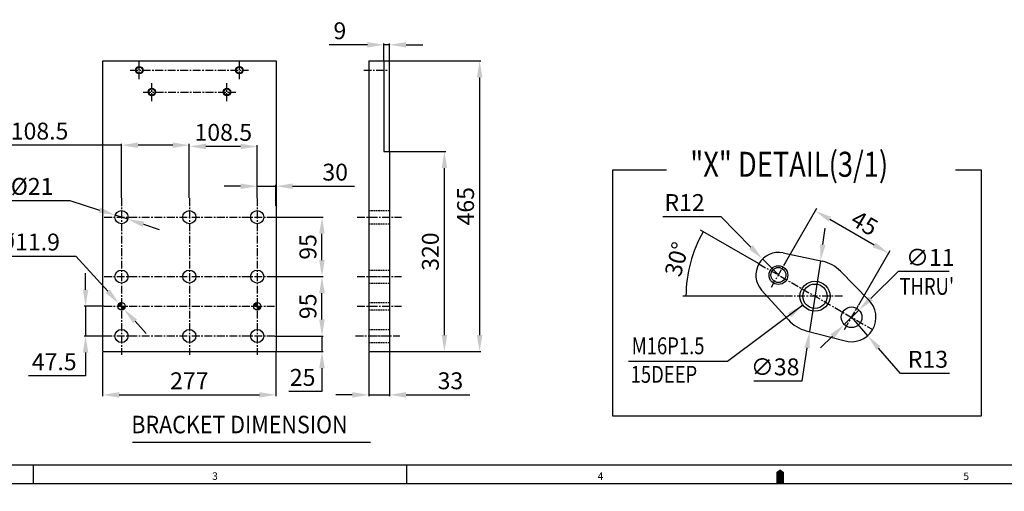
# Model space of a CAD drawing. Extents: x 23107 to 50304, y -10 to 17370.
# Drawn here: x 24293 to 25867, y 2 to 756 of the extents above; entities that cross this region are included whole.
import ezdxf

# ---------------------------------------------------------------- set-up
doc = ezdxf.new("R2010")
doc.units = 0
doc.header["$LTSCALE"] = 10
doc.header["$MEASUREMENT"] = 0
doc.linetypes.add('CENTER', pattern=[2, 1.25, -0.25, 0.25, -0.25])
doc.linetypes.add('HIDDEN', pattern=[0.375, 0.25, -0.125])
doc.layers.get('0').update_dxf_attribs({"linetype": 'CONTINUOUS'})
doc.layers.get('DEFPOINTS').update_dxf_attribs({"linetype": 'CONTINUOUS'})
for name, color, linetype in [('1', 1, 'CENTER'), ('14', 14, 'CONTINUOUS'), ('3', 3, 'HIDDEN'), ('4', 4, 'CONTINUOUS'), ('DIM', 6, 'CONTINUOUS')]:
    doc.layers.add(name, color=color, linetype=linetype)
doc.styles.add('GCHM', font='gem2', dxfattribs={"bigfont": 'gchm'})
doc.styles.add('GHS', font='romans', dxfattribs={"bigfont": 'ghs'})
doc.dimstyles.new('A0', dxfattribs={"dimtxt": 6, "dimasz": 5.5, "dimexe": 2, "dimexo": 0.7, "dimgap": 2, "dimtad": 1, "dimtoh": 1, "dimdec": 3, "dimdsep": 46, "dimtxsty": 'Standard', "dimcen": 0.09, "dimclrd": 2, "dimclre": 2, "dimclrt": 6, "dimadec": 0, "dimazin": 2, "dimtfac": 1, "dimtdec": 3, "dimtmove": 0, "dimatfit": 3, "dimfxl": 0, "dimtolj": 1, "dimarcsym": 0})
doc.dimstyles.new('A1', dxfattribs={"dimtxt": 5, "dimasz": 4.5, "dimexe": 2, "dimexo": 0.7, "dimgap": 2, "dimtad": 1, "dimtoh": 1, "dimdec": 3, "dimdsep": 46, "dimtxsty": 'Standard', "dimcen": 0, "dimclrd": 2, "dimclre": 2, "dimclrt": 6, "dimadec": 1, "dimazin": 2, "dimtp": 0.02, "dimtfac": 0.65, "dimtdec": 3, "dimtmove": 0, "dimatfit": 3, "dimfxl": 0, "dimtolj": 1, "dimarcsym": 0})
doc.dimstyles.new('A2', dxfattribs={"dimtxt": 4, "dimasz": 4, "dimexe": 2, "dimexo": 0.7, "dimgap": 2, "dimtad": 1, "dimtih": 1, "dimtoh": 1, "dimdec": 3, "dimdsep": 46, "dimtxsty": 'Standard', "dimcen": 0.09, "dimclrd": 2, "dimclre": 2, "dimclrt": 6, "dimadec": 0, "dimazin": 0, "dimtfac": 1, "dimtdec": 3, "dimtofl": 0, "dimtmove": 0, "dimatfit": 3, "dimfxl": 0, "dimtolj": 1, "dimarcsym": 0})

# ---------------------------------------------------------------- blocks, each defined once
blk = doc.blocks.new('*D171')
at = {"layer": 'DEFPOINTS', "color": 0}
for p in [(25480.6, 373.3), (25505.9, 347.7)]:
    blk.add_point(p, dxfattribs=at)
at = {"layer": 'DIM', "color": 2, "lineweight": -2}
for p, q in [((25321.2, 441), (25413.8, 441)), ((25413.8, 441), (25462, 392.1)), ((25505.9, 347.7), (25480.6, 373.3))]:
    blk.add_line(p, q, dxfattribs=at)
at = {"layer": 'DIM', "color": 2}
blk.add_solid([(25465.1, 395.2), (25458.9, 389), (25480.6, 373.3)], dxfattribs=at)
at = {"layer": 'DIM', "color": 6, "insert": (25356, 463.5), "char_height": 27, "attachment_point": 5, "style": 'GHS'}
blk.add_mtext('\\A1;R12', dxfattribs=at)
blk = doc.blocks.new('*D172')
at = {"layer": 'DEFPOINTS', "color": 0}
for p in [(25634.6, 291.6), (25611.1, 268.4)]:
    blk.add_point(p, dxfattribs=at)
at = {"layer": 'DIM', "color": 2, "lineweight": -2}
for p, q in [((25697.4, 353.3), (25653.5, 310.1)), ((25778.8, 353.3), (25697.4, 353.3)), ((25611.1, 268.4), (25634.6, 291.6)), ((25592.2, 249.9), (25573.3, 231.3))]:
    blk.add_line(p, q, dxfattribs=at)
at = {"layer": 'DIM', "color": 2}
for points in [[(25650.4, 313.3), (25656.6, 307), (25634.6, 291.6)], [(25589.1, 253), (25595.3, 246.7), (25611.1, 268.4)]]:
    blk.add_solid(points, dxfattribs=at)
at = {"layer": 'DIM', "color": 6, "insert": (25748.6, 375.8), "char_height": 27, "attachment_point": 5, "style": 'GHS'}
blk.add_mtext('\\A1;∅11', dxfattribs=at)
blk = doc.blocks.new('*D173')
at = {"layer": 'DEFPOINTS', "color": 0}
for p in [(25370.7, 384.3), (25474.7, 365.6), (25515.3, 313.8), (25608.4, 313.8), (25655.9, 260.9)]:
    blk.add_point(p, dxfattribs=at)
at = {"layer": 'DIM', "color": 2, "lineweight": -2}
for p, q in [((25474.1, 365.9), (25381.5, 419.3)), ((25514.6, 313.8), (25353.2, 313.8))]:
    blk.add_line(p, q, dxfattribs=at)
blk.add_arc((25564.4, 313.8), 206.2, 150, 180, dxfattribs=at)
at = {"layer": 'DIM', "color": 6, "insert": (25343.5, 372.9), "char_height": 27, "attachment_point": 5, "rotation": 75, "style": 'GHS'}
blk.add_mtext('\\A1;30°', dxfattribs=at)
blk = doc.blocks.new('*D174')
at = {"layer": 'DEFPOINTS', "color": 0}
for p in [(25622.9, 280), (25648.5, 250.6)]:
    blk.add_point(p, dxfattribs=at)
at = {"layer": 'DIM', "color": 2, "lineweight": -2}
for p, q in [((25622.9, 280), (25648.5, 250.6)), ((25701.2, 190.4), (25666, 230.7)), ((25779.6, 190.4), (25701.2, 190.4))]:
    blk.add_line(p, q, dxfattribs=at)
at = {"layer": 'DIM', "color": 2}
blk.add_solid([(25669.3, 233.6), (25662.6, 227.8), (25648.5, 250.6)], dxfattribs=at)
at = {"layer": 'DIM', "color": 6, "insert": (25744.9, 212.9), "char_height": 27, "attachment_point": 5, "style": 'GHS'}
blk.add_mtext('\\A1;R13', dxfattribs=at)
blk = doc.blocks.new('*D175')
at = {"layer": 'DEFPOINTS', "color": 0}
for p in [(25573, 370.1), (25555.8, 257.4)]:
    blk.add_point(p, dxfattribs=at)
at = {"layer": 'DIM', "color": 2, "lineweight": -2}
for p, q in [((25576.9, 396.3), (25580.9, 422.5)), ((25573, 370.1), (25555.8, 257.4)), ((25543.8, 178.3), (25551.9, 231.2)), ((25466.7, 178.3), (25543.8, 178.3))]:
    blk.add_line(p, q, dxfattribs=at)
at = {"layer": 'DIM', "color": 2}
for points in [[(25572.6, 397), (25581.3, 395.6), (25573, 370.1)], [(25547.5, 231.9), (25556.2, 230.5), (25555.8, 257.4)]]:
    blk.add_solid(points, dxfattribs=at)
at = {"layer": 'DIM', "color": 6, "insert": (25500.7, 200.8), "char_height": 27, "attachment_point": 5, "style": 'GHS'}
blk.add_mtext('\\A1;∅38', dxfattribs=at)
blk = doc.blocks.new('*D176')
at = {"layer": 'DEFPOINTS', "color": 0}
for p in [(25682.1, 382.4), (25517, 366.9), (25634, 299.3)]:
    blk.add_point(p, dxfattribs=at)
at = {"layer": 'DIM', "color": 2, "lineweight": -2}
for p, q in [((25517.4, 367.6), (25567.6, 454.4)), ((25588.1, 436.8), (25659.1, 395.7)), ((25634.3, 299.9), (25684.6, 386.7))]:
    blk.add_line(p, q, dxfattribs=at)
at = {"layer": 'DIM', "color": 2}
for points in [[(25590.3, 440.6), (25585.8, 433), (25565.1, 450.1)], [(25661.3, 399.5), (25656.9, 391.9), (25682.1, 382.4)]]:
    blk.add_solid(points, dxfattribs=at)
at = {"layer": 'DIM', "color": 6, "insert": (25643.6, 430.6), "char_height": 27, "attachment_point": 5, "rotation": 329.9541, "style": 'GHS'}
blk.add_mtext('\\A1;45', dxfattribs=at)
blk = doc.blocks.new('*D184')
at = {"layer": 'DEFPOINTS', "color": 0}
for p in [(24673, 489.6), (24673, 470.4), (24703, 457.6)]:
    blk.add_point(p, dxfattribs=at)
at = {"layer": 'DIM', "color": 2, "lineweight": -2}
for p, q in [((24646.5, 489.6), (24620, 489.6)), ((24673, 471.1), (24673, 491.6)), ((24673, 489.6), (24703, 489.6)), ((24703, 458.3), (24703, 491.6)), ((24729.5, 489.6), (24828.5, 489.6))]:
    blk.add_line(p, q, dxfattribs=at)
at = {"layer": 'DIM', "color": 2}
for points in [[(24646.5, 494), (24646.5, 485.2), (24673, 489.6)], [(24729.5, 494), (24729.5, 485.2), (24703, 489.6)]]:
    blk.add_solid(points, dxfattribs=at)
at = {"layer": 'DIM', "color": 6, "insert": (24797.6, 512.1), "char_height": 27, "attachment_point": 5, "style": 'GHS'}
blk.add_mtext('\\A1;30', dxfattribs=at)
blk = doc.blocks.new('*D185')
at = {"layer": 'DEFPOINTS', "color": 0}
for p in [(24564.5, 553.2), (24564.5, 470.4), (24673, 470.4)]:
    blk.add_point(p, dxfattribs=at)
at = {"layer": 'DIM', "color": 2, "lineweight": -2}
for p, q in [((24564.5, 471.1), (24564.5, 555.2)), ((24646.5, 553.2), (24591, 553.2)), ((24673, 471.1), (24673, 555.2))]:
    blk.add_line(p, q, dxfattribs=at)
at = {"layer": 'DIM', "color": 2}
for points in [[(24591, 557.6), (24591, 548.8), (24564.5, 553.2)], [(24646.5, 557.6), (24646.5, 548.8), (24673, 553.2)]]:
    blk.add_solid(points, dxfattribs=at)
at = {"layer": 'DIM', "color": 6, "insert": (24618.8, 575.7), "char_height": 27, "attachment_point": 5, "style": 'GHS'}
blk.add_mtext('\\A1;108.5', dxfattribs=at)
blk = doc.blocks.new('*D186')
at = {"layer": 'DEFPOINTS', "color": 0}
for p in [(24456, 555.2), (24456, 470.4), (24564.5, 470.4)]:
    blk.add_point(p, dxfattribs=at)
at = {"layer": 'DIM', "color": 2, "lineweight": -2}
for p, q in [((24456, 555.2), (24264.2, 555.2)), ((24456, 471.1), (24456, 557.2)), ((24538, 555.2), (24482.5, 555.2)), ((24564.5, 471.1), (24564.5, 557.2))]:
    blk.add_line(p, q, dxfattribs=at)
at = {"layer": 'DIM', "color": 2}
for points in [[(24482.5, 559.6), (24482.5, 550.8), (24456, 555.2)], [(24538, 559.6), (24538, 550.8), (24564.5, 555.2)]]:
    blk.add_solid(points, dxfattribs=at)
at = {"layer": 'DIM', "color": 6, "insert": (24325.2, 577.7), "char_height": 27, "attachment_point": 5, "style": 'GHS'}
blk.add_mtext('\\A1;108.5', dxfattribs=at)
blk = doc.blocks.new('*D187')
at = {"layer": 'DEFPOINTS', "color": 0}
for p in [(24700.5, 440.1), (24776.5, 440.1), (24700.5, 345.1)]:
    blk.add_point(p, dxfattribs=at)
at = {"layer": 'DIM', "color": 2, "lineweight": -2}
for p, q in [((24701.2, 440.1), (24778.5, 440.1)), ((24776.5, 371.6), (24776.5, 413.6)), ((24701.2, 345.1), (24778.5, 345.1))]:
    blk.add_line(p, q, dxfattribs=at)
at = {"layer": 'DIM', "color": 2}
for points in [[(24772, 413.6), (24780.9, 413.6), (24776.5, 440.1)], [(24772, 371.6), (24780.9, 371.6), (24776.5, 345.1)]]:
    blk.add_solid(points, dxfattribs=at)
at = {"layer": 'DIM', "color": 6, "insert": (24754, 392.6), "char_height": 27, "attachment_point": 5, "rotation": 90, "style": 'GHS'}
blk.add_mtext('\\A1;95', dxfattribs=at)
blk = doc.blocks.new('*D188')
at = {"layer": 'DEFPOINTS', "color": 0}
for p in [(24700.5, 250.1), (24776.5, 250.1), (24703, 225.1)]:
    blk.add_point(p, dxfattribs=at)
at = {"layer": 'DIM', "color": 2, "lineweight": -2}
for p, q in [((24776.5, 276.6), (24776.5, 303.1)), ((24701.2, 250.1), (24778.5, 250.1)), ((24776.5, 250.1), (24776.5, 225.1)), ((24703.7, 225.1), (24778.5, 225.1)), ((24776.5, 198.6), (24776.5, 161.4)), ((24776.5, 161.4), (24723.7, 161.4))]:
    blk.add_line(p, q, dxfattribs=at)
at = {"layer": 'DIM', "color": 2}
for points in [[(24772, 276.6), (24780.9, 276.6), (24776.5, 250.1)], [(24772, 198.6), (24780.9, 198.6), (24776.5, 225.1)]]:
    blk.add_solid(points, dxfattribs=at)
at = {"layer": 'DIM', "color": 6, "insert": (24745.6, 183.9), "char_height": 27, "attachment_point": 5, "style": 'GHS'}
blk.add_mtext('\\A1;25', dxfattribs=at)
blk = doc.blocks.new('*D189')
at = {"layer": 'DEFPOINTS', "color": 0}
for p in [(24426, 225.1), (24703, 225.1), (24703, 156)]:
    blk.add_point(p, dxfattribs=at)
at = {"layer": 'DIM', "color": 2, "lineweight": -2}
for p, q in [((24426, 224.4), (24426, 154)), ((24703, 224.4), (24703, 154)), ((24452.5, 156), (24676.5, 156))]:
    blk.add_line(p, q, dxfattribs=at)
at = {"layer": 'DIM', "color": 2}
for points in [[(24452.5, 160.4), (24452.5, 151.6), (24426, 156)], [(24676.5, 160.4), (24676.5, 151.6), (24703, 156)]]:
    blk.add_solid(points, dxfattribs=at)
at = {"layer": 'DIM', "color": 6, "insert": (24564.5, 178.5), "char_height": 27, "attachment_point": 5, "style": 'GHS'}
blk.add_mtext('\\A1;277', dxfattribs=at)
blk = doc.blocks.new('*D190')
at = {"layer": 'DEFPOINTS', "color": 0}
for p in [(24884.5, 545.1), (24972.2, 545.1), (24884.5, 225.1)]:
    blk.add_point(p, dxfattribs=at)
at = {"layer": 'DIM', "color": 2, "lineweight": -2}
for p, q in [((24885.2, 545.1), (24974.2, 545.1)), ((24972.2, 251.6), (24972.2, 518.6)), ((24885.2, 225.1), (24974.2, 225.1))]:
    blk.add_line(p, q, dxfattribs=at)
at = {"layer": 'DIM', "color": 2}
for points in [[(24967.8, 518.6), (24976.6, 518.6), (24972.2, 545.1)], [(24967.8, 251.6), (24976.6, 251.6), (24972.2, 225.1)]]:
    blk.add_solid(points, dxfattribs=at)
at = {"layer": 'DIM', "color": 6, "insert": (24949.7, 385.1), "char_height": 27, "attachment_point": 5, "rotation": 90, "style": 'GHS'}
blk.add_mtext('\\A1;320', dxfattribs=at)
blk = doc.blocks.new('*D191')
at = {"layer": 'DEFPOINTS', "color": 0}
for p in [(24875.5, 690.1), (24884.5, 225.1), (25028.5, 225.1)]:
    blk.add_point(p, dxfattribs=at)
at = {"layer": 'DIM', "color": 2, "lineweight": -2}
for p, q in [((24876.2, 690.1), (25030.5, 690.1)), ((25028.5, 663.6), (25028.5, 251.6)), ((24885.2, 225.1), (25030.5, 225.1))]:
    blk.add_line(p, q, dxfattribs=at)
at = {"layer": 'DIM', "color": 2}
for points in [[(25024, 663.6), (25032.9, 663.6), (25028.5, 690.1)], [(25024, 251.6), (25032.9, 251.6), (25028.5, 225.1)]]:
    blk.add_solid(points, dxfattribs=at)
at = {"layer": 'DIM', "color": 6, "insert": (25006, 457.6), "char_height": 27, "attachment_point": 5, "rotation": 90, "style": 'GHS'}
blk.add_mtext('\\A1;465', dxfattribs=at)
blk = doc.blocks.new('*D192')
at = {"layer": 'DEFPOINTS', "color": 0}
for p in [(24851.5, 225.1), (24884.5, 225.1), (24884.5, 156)]:
    blk.add_point(p, dxfattribs=at)
at = {"layer": 'DIM', "color": 2, "lineweight": -2}
for p, q in [((24851.5, 224.4), (24851.5, 154)), ((24884.5, 224.4), (24884.5, 154)), ((24825, 156), (24798.5, 156)), ((24851.5, 156), (24884.5, 156)), ((24911, 156), (25012.6, 156))]:
    blk.add_line(p, q, dxfattribs=at)
at = {"layer": 'DIM', "color": 2}
for points in [[(24825, 160.4), (24825, 151.6), (24851.5, 156)], [(24911, 160.4), (24911, 151.6), (24884.5, 156)]]:
    blk.add_solid(points, dxfattribs=at)
at = {"layer": 'DIM', "color": 6, "insert": (24981.8, 178.5), "char_height": 27, "attachment_point": 5, "style": 'GHS'}
blk.add_mtext('\\A1;33', dxfattribs=at)
blk = doc.blocks.new('*D193')
at = {"layer": 'DEFPOINTS', "color": 0}
for p in [(24875.5, 715.7), (24875.5, 690.1), (24884.5, 545.1)]:
    blk.add_point(p, dxfattribs=at)
at = {"layer": 'DIM', "color": 2, "lineweight": -2}
for p, q in [((24849, 715.7), (24787.8, 715.7)), ((24875.5, 690.8), (24875.5, 717.7)), ((24884.5, 715.7), (24875.5, 715.7)), ((24884.5, 545.8), (24884.5, 717.7)), ((24911, 715.7), (24937.5, 715.7))]:
    blk.add_line(p, q, dxfattribs=at)
at = {"layer": 'DIM', "color": 2}
for points in [[(24849, 720.1), (24849, 711.3), (24875.5, 715.7)], [(24911, 720.1), (24911, 711.3), (24884.5, 715.7)]]:
    blk.add_solid(points, dxfattribs=at)
at = {"layer": 'DIM', "color": 6, "insert": (24805.1, 738.2), "char_height": 27, "attachment_point": 5, "style": 'GHS'}
blk.add_mtext('\\A1;9', dxfattribs=at)
blk = doc.blocks.new('*D194')
at = {"layer": 'DEFPOINTS', "color": 0}
for p in [(24446, 443.4), (24466, 436.9)]:
    blk.add_point(p, dxfattribs=at)
at = {"layer": 'DIM', "color": 2, "lineweight": -2}
for p, q in [((24236.9, 466.8), (24373.6, 466.8)), ((24373.6, 466.8), (24420.8, 451.5)), ((24466, 436.9), (24446, 443.4)), ((24491.2, 428.8), (24516.5, 420.6))]:
    blk.add_line(p, q, dxfattribs=at)
at = {"layer": 'DIM', "color": 2}
for points in [[(24422.2, 455.7), (24419.5, 447.3), (24446, 443.4)], [(24492.6, 433), (24489.9, 424.6), (24466, 436.9)]]:
    blk.add_solid(points, dxfattribs=at)
at = {"layer": 'DIM', "color": 6, "insert": (24296.6, 489.3), "char_height": 27, "attachment_point": 5, "style": 'GHS'}
blk.add_mtext('\\A1;9-%%c21', dxfattribs=at)
blk = doc.blocks.new('*D195')
at = {"layer": 'DEFPOINTS', "color": 0}
for p in [(24452, 302), (24460, 293.2)]:
    blk.add_point(p, dxfattribs=at)
at = {"layer": 'DIM', "color": 2, "lineweight": -2}
for p, q in [((24209.4, 377.9), (24382.9, 377.9)), ((24382.9, 377.9), (24434.2, 321.6)), ((24460, 293.2), (24452, 302)), ((24477.9, 273.7), (24495.7, 254.1))]:
    blk.add_line(p, q, dxfattribs=at)
at = {"layer": 'DIM', "color": 2}
for points in [[(24437.5, 324.6), (24430.9, 318.7), (24452, 302)], [(24481.1, 276.6), (24474.6, 270.7), (24460, 293.2)]]:
    blk.add_solid(points, dxfattribs=at)
at = {"layer": 'DIM', "color": 6, "insert": (24291.6, 400.4), "char_height": 27, "attachment_point": 5, "style": 'GHS'}
blk.add_mtext('\\A1;2-%%c11.9', dxfattribs=at)
blk = doc.blocks.new('*D196')
at = {"layer": 'DEFPOINTS', "color": 0}
for p in [(24700.5, 345.1), (24776.5, 345.1), (24700.5, 250.1)]:
    blk.add_point(p, dxfattribs=at)
at = {"layer": 'DIM', "color": 2, "lineweight": -2}
for p, q in [((24701.2, 345.1), (24778.5, 345.1)), ((24776.5, 276.6), (24776.5, 318.6)), ((24701.2, 250.1), (24778.5, 250.1))]:
    blk.add_line(p, q, dxfattribs=at)
at = {"layer": 'DIM', "color": 2}
for points in [[(24772, 318.6), (24780.9, 318.6), (24776.5, 345.1)], [(24772, 276.6), (24780.9, 276.6), (24776.5, 250.1)]]:
    blk.add_solid(points, dxfattribs=at)
at = {"layer": 'DIM', "color": 6, "insert": (24754, 297.6), "char_height": 27, "attachment_point": 5, "rotation": 90, "style": 'GHS'}
blk.add_mtext('\\A1;95', dxfattribs=at)
blk = doc.blocks.new('*D197')
at = {"layer": 'DEFPOINTS', "color": 0}
for p in [(24398.7, 297.6), (24428.6, 297.6), (24428.6, 250.1)]:
    blk.add_point(p, dxfattribs=at)
at = {"layer": 'DIM', "color": 2, "lineweight": -2}
for p, q in [((24398.7, 324.1), (24398.7, 350.6)), ((24427.9, 297.6), (24396.7, 297.6)), ((24398.7, 297.6), (24398.7, 250.1)), ((24427.9, 250.1), (24396.7, 250.1)), ((24398.7, 223.6), (24398.7, 186.4)), ((24398.7, 186.4), (24307.4, 186.4))]:
    blk.add_line(p, q, dxfattribs=at)
at = {"layer": 'DIM', "color": 2}
for points in [[(24394.3, 324.1), (24403.1, 324.1), (24398.7, 297.6)], [(24394.3, 223.6), (24403.1, 223.6), (24398.7, 250.1)]]:
    blk.add_solid(points, dxfattribs=at)
at = {"layer": 'DIM', "color": 6, "insert": (24348.6, 208.9), "char_height": 27, "attachment_point": 5, "style": 'GHS'}
blk.add_mtext('\\A1;47.5', dxfattribs=at)

msp = doc.modelspace()

# ---------------------------------------------------------------- hatches: boundary and pattern name
at = {"layer": '14'}
h = msp.add_hatch(dxfattribs=at)
h.set_pattern_fill('ANSI31', color=256, scale=5)
h.set_pattern_definition([(45, (12865.9952, -310.0604), (-0.441941738, 0.441941738), [])])
h.paths.add_polyline_path([(24456.0328, 297.649), (24456.0328, 303.599, 0.414213562), (24450.0828, 297.649)])
h.paths.add_polyline_path([(24456.0328, 297.649), (24456.0328, 291.699, 0.414213562), (24461.9828, 297.649)])
h = msp.add_hatch(dxfattribs=at)
h.set_pattern_fill('ANSI31', color=256, scale=5)
h.set_pattern_definition([(45, (13082.9952, -310.0604), (-0.441941738, 0.441941738), [])])
h.paths.add_polyline_path([(24673.0328, 303.599, 0.414213562), (24667.0828, 297.649), (24673.0328, 297.649)])
h.paths.add_polyline_path([(24678.9828, 297.649), (24673.0328, 297.649), (24673.0328, 291.699, 0.414213562)])

# ---------------------------------------------------------------- linework, layer by layer
for p, q in [((24426.0328, 225.149), (24426.0328, 690.149)), ((24426.0328, 690.149), (24703.0328, 690.149)), ((24703.0328, 690.149), (24703.0328, 225.149)), ((24851.5043, 690.149), (24851.5043, 225.149)), ((24851.5043, 690.149), (24875.5043, 690.149)), ((24875.5043, 690.149), (24875.5043, 545.149)), ((24875.5043, 545.149), (24884.5043, 545.149)), ((24884.5043, 545.149), (24884.5043, 225.149)), ((25513.3828, 382.8692), (25576.2478, 369.5105)), ((25605.0619, 353.7005), (25650.4613, 307.4862)), ((25479.0684, 323.654), (25521.9166, 275.7532)), ((25550.1729, 258.5595), (25610.5644, 242.9933)), ((24426.0328, 225.149), (24703.0328, 225.149)), ((24851.5043, 225.149), (24884.5043, 225.149)), ((24473.8186, 80.4629), (24853.8197, 80.4629)), ((27880.0081, 43.5488), (23196.9225, 43.5488)), ((24315.4939, 13.7202), (24315.4939, 43.5488)), ((24912.0653, 13.7202), (24912.0653, 43.5488)), ((27880.0081, 43.5488), (25818.056, 43.5488)), ((27909.8367, 13.7202), (23107.4368, 13.7202))]:
    msp.add_line(p, q)
msp.add_lwpolyline([(25508.6367, 13.7202, 11.9314, 11.9314, 0), (25508.6367, 28.6345, 23.8629, 0, 0), (25508.6367, 36.7917, 0, 0, 0)], format="xyseb")
for centre, radius in [((24484.5328, 675.149), 5), ((24644.5328, 675.149), 5), ((24504.5328, 640.149), 5), ((24624.5328, 640.149), 5), ((24456.0328, 440.149), 10.5), ((24564.5328, 440.149), 10.5), ((24673.0328, 440.149), 10.5), ((24456.0328, 345.149), 10.5), ((24564.5328, 345.149), 10.5), ((24673.0328, 345.149), 10.5), ((25505.9, 347.6554), 12), ((25564.4, 313.7554), 19.5), ((24456.0328, 297.649), 5.95), ((24673.0328, 297.649), 5.95), ((25622.8567, 280.0054), 16.5), ((24456.0328, 250.149), 10.5), ((24564.5328, 250.149), 10.5), ((24673.0328, 250.149), 10.5)]:
    msp.add_circle(centre, radius)
for centre, radius, start, end in [((25505.9, 347.6554), 36, 78.0032364, 221.8132797), ((25564.4, 313.7554), 57, 44.4904085, 78.0032364), ((25564.4, 313.7554), 57, 221.8132797, 255.5463127)]:
    msp.add_arc(centre, radius, start, end)
at = {"color": 7}
msp.add_arc((25622.8567, 280.0054), 39, 251.6279605, 47.3769474, dxfattribs=at)
at = {"layer": '1'}
for p, q in [((24484.5328, 660.7813), (24484.5328, 689.5167)), ((24644.5328, 660.7813), (24644.5328, 689.5167)), ((24470.1108, 675.149), (24658.9548, 675.149)), ((24843.1304, 675.149), (24883.8782, 675.149)), ((24504.5328, 625.7813), (24504.5328, 654.5167)), ((24624.5328, 625.7813), (24624.5328, 654.5167)), ((24490.4901, 640.149), (24638.5755, 640.149)), ((24456.0328, 470.4236), (24456.0328, 219.8744)), ((24564.5328, 470.4236), (24564.5328, 219.8744)), ((24673.0328, 470.4236), (24673.0328, 219.8744)), ((24428.5875, 440.149), (24700.478, 440.149)), ((24832.6526, 440.149), (24903.356, 440.149)), ((25474.6691, 365.5616), (25655.9226, 260.9148)), ((25494.763, 328.3656), (25517.0369, 366.9452)), ((24428.5875, 345.149), (24700.478, 345.149)), ((24832.6526, 345.149), (24903.356, 345.149)), ((24851.5043, 345.149), (24884.5043, 345.149)), ((25608.4047, 313.7554), (25515.3315, 313.7554)), ((25611.7197, 260.7156), (25633.9937, 299.2952)), ((24428.5875, 297.649), (24700.478, 297.649)), ((24832.6526, 297.649), (24903.356, 297.649)), ((24428.5875, 250.149), (24700.478, 250.149)), ((24830.2022, 250.149), (24900.9056, 250.149)), ((24851.5043, 250.149), (24884.5043, 250.149))]:
    msp.add_line(p, q, dxfattribs=at)
at = {"layer": '3'}
for p, q in [((24851.5043, 450.649), (24884.5043, 450.649)), ((24851.5043, 429.649), (24884.5043, 429.649)), ((24851.5043, 355.649), (24884.5043, 355.649)), ((24851.5043, 334.649), (24884.5043, 334.649)), ((24851.5043, 303.599), (24884.5043, 303.599)), ((24851.5043, 291.699), (24884.5043, 291.699)), ((24851.5043, 260.649), (24884.5043, 260.649)), ((24851.5043, 239.649), (24884.5043, 239.649))]:
    msp.add_line(p, q, dxfattribs=at)
at = {"layer": '4', "color": 4}
for p, q in [((25241.2409, 515.6062), (25326.932, 515.6062)), ((25241.2409, 121.8482), (25241.2409, 515.6062)), ((25830.0778, 515.6062), (25830.0778, 121.8482)), ((25830.0778, 121.8482), (25241.2409, 121.8482))]:
    msp.add_line(p, q, dxfattribs=at)
at = {"layer": '4'}
msp.add_line((25789.173, 515.6062), (25830.0778, 515.6062), dxfattribs=at)
for centre in [(24484.5328, 675.149), (24644.5328, 675.149), (24504.5328, 640.149), (24624.5328, 640.149)]:
    msp.add_circle(centre, 6, dxfattribs=at)
at = {"layer": '4', "color": 4}
for centre, radius in [((25505.9432, 347.5054), 15), ((25564.4, 313.7554), 24)]:
    msp.add_circle(centre, radius, dxfattribs=at)

# ---------------------------------------------------------------- texts
for s, height, style, width, p in [('"X" DETAIL(3/1)', 40, 'GCHM', 0.8, (25365.0966, 504.6908)), ('BRACKET DIMENSION', 28, 'GHS', 0.9, (24471.8216, 94.5628))]:
    msp.add_text(s, height=height, dxfattribs=dict(style=style, width=width)).set_placement(p)
at = {"style": 'GHS'}
for s, p in [('3', (24600.9961, 20.1101)), ('4', (25217.0768, 20.0504)), ('5', (25801.5964, 19.7968))]:
    msp.add_text(s, height=11.9314, dxfattribs=at).set_placement(p)
at = {"layer": 'DIM', "style": 'GHS', "width": 0.8}
for s, p in [("THRU'", (25699.4234, 316.0223)), ('M16P1.5', (25271.5833, 220.9333)), ('15DEEP', (25269.832, 175.3051))]:
    msp.add_text(s, height=27, dxfattribs=at).set_placement(p)

# ---------------------------------------------------------------- dimensions: what is measured, and where the dimension line sits
at = {"layer": 'DIM'}
for base, p1, p2, picture, middle in [((24875.5043, 715.6678), (24884.5043, 545.149), (24875.5043, 690.149), '*D193', (24805.1472, 738.1678)), ((24703.0328, 156.0324), (24426.0328, 225.149), (24703.0328, 225.149), '*D189', (24564.5328, 178.5324))]:
    dim = msp.add_linear_dim(base=base, p1=p1, p2=p2, dimstyle='A2', override={"dimscale": 1, "dimtxt": 27, "dimasz": 26.5, "dimgap": 9, "dimtih": 0, "dimdec": 1, "dimtxsty": 'GHS', "dimcen": 0, "dimtp": 0.2, "dimtm": 0.2, "dimtfac": 0.8, "dimtofl": 1}, dxfattribs=at)
    dim.commit()
    dim.dimension.update_dxf_attribs({"geometry": picture, "text_midpoint": middle})
for base, p1, p2, override, picture, middle in [((25028.4664, 225.149), (24875.5043, 690.149), (24884.5043, 225.149), {"dimscale": 1, "dimtxt": 27, "dimasz": 26.5, "dimgap": 9, "dimtih": 0, "dimdec": 1, "dimtxsty": 'GHS', "dimcen": 0, "dimtp": 0.2, "dimtm": 0.2, "dimtfac": 0.8, "dimtofl": 1}, '*D191', (25005.9664, 457.649)), ((24972.2155, 545.149), (24884.5043, 225.149), (24884.5043, 545.149), {"dimscale": 1, "dimtxt": 27, "dimasz": 26.5, "dimgap": 9, "dimtih": 0, "dimdec": 1, "dimtxsty": 'GHS', "dimcen": 0, "dimtp": 0.2, "dimtm": 0.2, "dimtfac": 0.8, "dimtofl": 1}, '*D190', (24949.7155, 385.149)), ((24776.454, 440.149), (24700.478, 345.149), (24700.478, 440.149), {"dimtxt": 27, "dimasz": 26.5, "dimgap": 9, "dimtih": 0, "dimdec": 1, "dimtxsty": 'GHS', "dimcen": 0, "dimtp": 0.2, "dimtm": 0.2, "dimtfac": 0.8, "dimtofl": 1}, '*D187', (24753.954, 392.649)), ((24776.454, 345.149), (24700.478, 250.149), (24700.478, 345.149), {"dimtxt": 27, "dimasz": 26.5, "dimgap": 9, "dimtih": 0, "dimdec": 1, "dimtxsty": 'GHS', "dimcen": 0, "dimtp": 0.2, "dimtm": 0.2, "dimtfac": 0.8, "dimtofl": 1}, '*D196', (24753.954, 297.649))]:
    dim = msp.add_linear_dim(base=base, p1=p1, p2=p2, angle=90, dimstyle='A2', override=override, dxfattribs=at)
    dim.commit()
    dim.dimension.update_dxf_attribs({"geometry": picture, "text_midpoint": middle})
for base, p1, p2, override, picture, middle in [((24456.0328, 555.1812), (24564.5328, 470.4236), (24456.0328, 470.4236), {"dimtxt": 27, "dimasz": 26.5, "dimgap": 9, "dimtih": 0, "dimdec": 1, "dimtxsty": 'GHS', "dimcen": 0, "dimtp": 0.2, "dimtm": 0.2, "dimtfac": 0.8, "dimtofl": 1}, '*D186', (24325.2336, 555.1812)), ((24564.5328, 553.1812), (24673.0328, 470.4236), (24564.5328, 470.4236), {"dimtxt": 27, "dimasz": 26.5, "dimgap": 9, "dimtih": 0, "dimdec": 1, "dimtxsty": 'GHS', "dimcen": 0, "dimtp": 0.2, "dimtm": 0.2, "dimtfac": 0.8, "dimtofl": 1}, '*D185', (24618.7828, 553.1812)), ((24673.0328, 489.6302), (24703.0328, 457.649), (24673.0328, 470.4236), {"dimscale": 1, "dimtxt": 27, "dimasz": 26.5, "dimgap": 9, "dimtih": 0, "dimdec": 1, "dimtxsty": 'GHS', "dimcen": 0, "dimtp": 0.2, "dimtm": 0.2, "dimtfac": 0.8, "dimtofl": 1}, '*D184', (24797.6078, 489.6302)), ((24884.5043, 155.9991), (24851.5043, 225.149), (24884.5043, 225.149), {"dimscale": 1, "dimtxt": 27, "dimasz": 26.5, "dimgap": 9, "dimtih": 0, "dimdec": 1, "dimtxsty": 'GHS', "dimcen": 0, "dimtp": 0.2, "dimtm": 0.2, "dimtfac": 0.8, "dimtofl": 1}, '*D192', (24981.7876, 155.9991))]:
    dim = msp.add_linear_dim(base=base, p1=p1, p2=p2, dimstyle='A2', override=override, dxfattribs=at)
    dim.commit()
    dim.dimension.update_dxf_attribs({"geometry": picture, "text_midpoint": middle, "dimtype": 160})
for p1, p2, override, picture, middle in [((24466.0234, 436.9182), (24446.0422, 443.3798), {"dimscale": 1, "dimtxt": 27, "dimasz": 26.5, "dimgap": 9, "dimtih": 0, "dimdec": 1, "dimpost": '9-%%c<>', "dimtxsty": 'GHS', "dimcen": 0, "dimtp": 0.2, "dimtm": 0.2, "dimtfac": 0.8, "dimtofl": 1}, '*D194', (24296.6459, 466.8187)), ((24460.0387, 293.2495), (24452.0269, 302.0485), {"dimtxt": 27, "dimasz": 26.5, "dimgap": 9, "dimtih": 0, "dimdec": 1, "dimpost": '2-%%c<>', "dimtxsty": 'GHS', "dimcen": 0, "dimtp": 0.2, "dimtm": 0.2, "dimtfac": 0.8, "dimtofl": 1}, '*D195', (24291.6406, 377.9384))]:
    dim = msp.add_diameter_dim_2p(p1=p1, p2=p2, dimstyle='A2', override=override, dxfattribs=at)
    dim.commit()
    dim.dimension.update_dxf_attribs({"geometry": picture, "text_midpoint": middle, "dimtype": 163})
at = {"layer": 'DIM', "color": 7}
dim = msp.add_radius_dim(center=(25505.9, 347.6554), mpoint=(25480.615, 373.2811), dimstyle='A1', override={"dimscale": 1, "dimtxt": 27, "dimasz": 26.5, "dimexe": 5, "dimgap": 9, "dimdec": 1, "dimlfac": 0.333333, "dimtxsty": 'GHS', "dimaunit": 0, "dimtm": 0.02, "dimtfac": 0.8, "dimtdec": 1}, dxfattribs=at)
dim.commit()
dim.dimension.update_dxf_attribs({"geometry": '*D171', "text_midpoint": (25355.9555, 440.9739), "dimtype": 164})
at = {"layer": 'DIM'}
for base, p1, p2, angle, dimstyle, override, picture, middle, dimtype in [((25682.07, 382.4121), (25517.0369, 366.9452), (25633.9937, 299.2952), 329.9540908, 'A1', {"dimscale": 1, "dimtxt": 27, "dimasz": 26.5, "dimexe": 5, "dimgap": 9, "dimdec": 1, "dimlfac": 0.333333, "dimtxsty": 'GHS', "dimaunit": 0, "dimtm": 0.02, "dimtfac": 0.8, "dimtdec": 1}, '*D176', (25632.3646, 411.1627), 161), ((24398.7136, 297.649), (24428.5875, 250.149), (24428.5875, 297.649), 90, 'A2', {"dimscale": 1, "dimtxt": 27, "dimasz": 26.5, "dimgap": 9, "dimtih": 0, "dimdec": 1, "dimtxsty": 'GHS', "dimcen": 0, "dimtp": 0.2, "dimtm": 0.2, "dimtfac": 0.8, "dimtofl": 1}, '*D197', (24348.5707, 186.449), 160), ((24776.454, 250.149), (24703.0328, 225.149), (24700.478, 250.149), 90, 'A2', {"dimscale": 1, "dimtxt": 27, "dimasz": 26.5, "dimgap": 9, "dimtih": 0, "dimdec": 1, "dimtxsty": 'GHS', "dimcen": 0, "dimtp": 0.2, "dimtm": 0.2, "dimtfac": 0.8, "dimtofl": 1}, '*D188', (24745.5968, 161.449), 160)]:
    dim = msp.add_linear_dim(base=base, p1=p1, p2=p2, angle=angle, dimstyle=dimstyle, override=override, dxfattribs=at)
    dim.commit()
    dim.dimension.update_dxf_attribs({"geometry": picture, "text_midpoint": middle, "dimtype": dimtype})
at = {"layer": 'DIM', "color": 7}
dim = msp.add_angular_dim_2l(base=(25370.66, 384.271), line1=((25474.6691, 365.5616), (25655.9226, 260.9148)), line2=((25608.4047, 313.7554), (25515.3315, 313.7554)), dimstyle='A1', override={"dimscale": 1, "dimtxt": 27, "dimasz": 26.5, "dimexe": 5, "dimgap": 9, "dimdec": 1, "dimlfac": 0.333333, "dimtxsty": 'GHS', "dimtm": 0.02, "dimtfac": 0.8, "dimtdec": 1}, dxfattribs=at)
dim.commit()
dim.dimension.update_dxf_attribs({"geometry": '*D173', "text_midpoint": (25343.518, 372.9406)})
dim = msp.add_diameter_dim_2p(p1=(25572.9663, 370.108), p2=(25555.8336, 257.4028), dimstyle='A1', override={"dimscale": 1, "dimtxt": 27, "dimasz": 26.5, "dimexe": 5, "dimgap": 9, "dimdec": 1, "dimlfac": 0.333333, "dimtxsty": 'GHS', "dimaunit": 0, "dimtm": 0.02, "dimtfac": 0.8, "dimtdec": 1}, dxfattribs=at)
dim.commit()
dim.dimension.update_dxf_attribs({"geometry": '*D175', "text_midpoint": (25500.7392, 200.8114)})
dim = msp.add_diameter_dim_2p(p1=(25611.0895, 268.439), p2=(25634.6239, 291.5719), dimstyle='A1', override={"dimscale": 1, "dimtxt": 27, "dimasz": 26.5, "dimexe": 5, "dimgap": 9, "dimdec": 1, "dimlfac": 0.333333, "dimtxsty": 'GHS', "dimaunit": 0, "dimtm": 0.02, "dimtfac": 0.8, "dimtdec": 1}, dxfattribs=at)
dim.commit()
dim.dimension.update_dxf_attribs({"geometry": '*D172', "text_midpoint": (25748.5849, 353.2619), "dimtype": 163})
dim = msp.add_radius_dim(center=(25622.8567, 280.0054), mpoint=(25648.5271, 250.6451), dimstyle='A1', override={"dimscale": 1, "dimtxt": 27, "dimasz": 26.5, "dimexe": 5, "dimgap": 9, "dimdec": 1, "dimlfac": 0.333333, "dimtxsty": 'GHS', "dimaunit": 0, "dimtm": 0.02, "dimtfac": 0.8, "dimtdec": 1}, dxfattribs=at)
dim.commit()
dim.dimension.update_dxf_attribs({"geometry": '*D174', "text_midpoint": (25744.8987, 212.9188)})

# ---------------------------------------------------------------- leaders
at = {"layer": 'DIM'}
msp.add_leader([(25545.1789, 299.3835), (25424.7613, 209.3448), (25266.1301, 209.2985)], dimstyle='A0', override={"dimasz": 26.5, "dimtad": 0}, dxfattribs=at)

doc.saveas('drawing.dxf')
